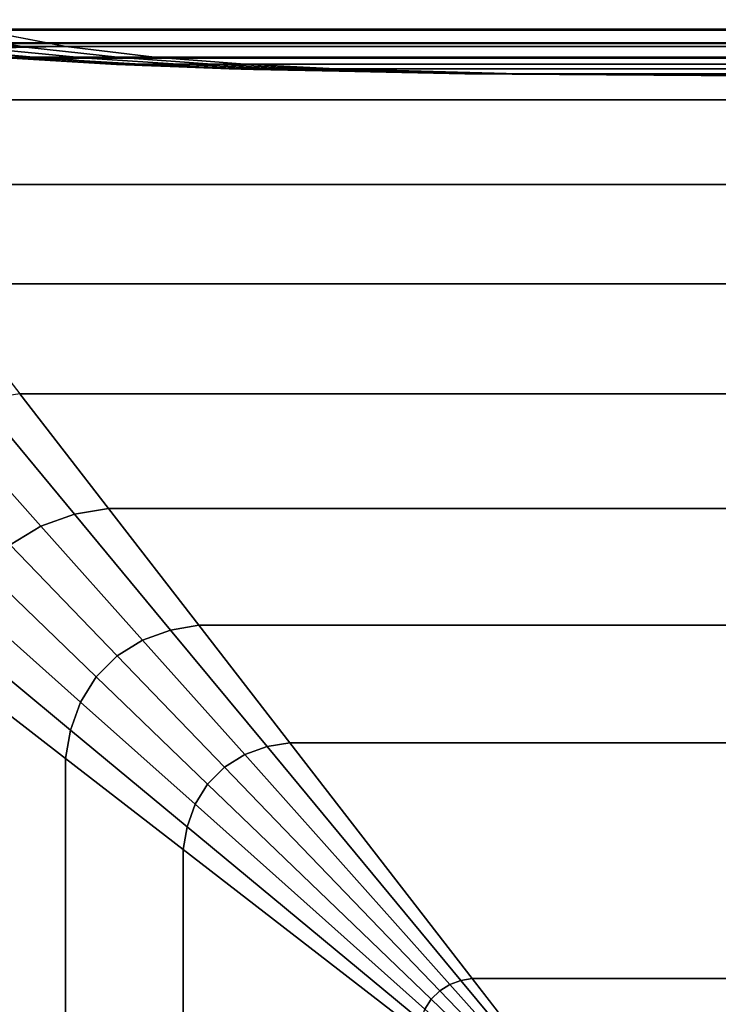
# Model space of a CAD drawing. Units: inches. Extents: x -51 to 51, y -20 to 20.
# Drawn here: x -13 to -10, y 9 to 13 of the extents above; entities that cross this region are included whole.
import ezdxf

# ---------------------------------------------------------------- set-up
doc = ezdxf.new("R2010")
doc.units = ezdxf.units.IN
doc.header["$MEASUREMENT"] = 0
doc.layers.add('AFUFU-3D-CH-CU', color=2, linetype='Continuous')

msp = doc.modelspace()

# ---------------------------------------------------------------- linework, layer by layer
at = {"layer": 'AFUFU-3D-CH-CU'}
for points in [[(50.3512, 13.1654, 2.7202), (49.9795, 13.0736, 3.0078), (-13.8649, 13.0736, 3.0078), (-14.2367, 13.1654, 2.7202)], [(49.192, 13.0736, 27.2484), (49.4797, 13.1653, 27.6201), (-13.3652, 13.1653, 27.6201), (-13.0775, 13.0736, 27.2484)], [(-13.9472, 13.0229, 13.4701), (-13.9502, 13.077, 13.5014), (43.7863, 13.077, 13.5014), (43.7833, 13.0229, 13.4701)], [(-13.9502, 13.077, 13.5014), (-13.9502, 13.077, 13.5639), (43.7863, 13.077, 13.5639), (43.7863, 13.077, 13.5014)], [(-13.9502, 13.077, 13.5639), (-13.9472, 13.0229, 13.5951), (43.7833, 13.0229, 13.5951), (43.7863, 13.077, 13.5639)], [(43.7833, 13.0229, 2.3709), (43.7863, 13.077, 2.3396), (-13.9502, 13.077, 2.3396), (-13.9472, 13.0229, 2.3709)], [(43.7863, 13.077, 2.3396), (43.7863, 13.077, 2.2771), (-13.9502, 13.077, 2.2771), (-13.9502, 13.077, 2.3396)], [(43.7863, 13.077, 2.2771), (43.7833, 13.0229, 2.2459), (-13.9472, 13.0229, 2.2459), (-13.9502, 13.077, 2.2771)], [(-13.4528, 13.0127, 3.3268), (-13.8649, 13.0736, 3.0078), (49.9795, 13.0736, 3.0078), (49.5674, 13.0127, 3.3268)], [(-13.2486, 13.0689, 27.2237), (-13.4183, 13.0612, 27.1694), (-13.055, 13.0047, 26.762), (-12.9073, 13.0101, 26.8119)], [(-13.0775, 13.0736, 27.2484), (-13.2486, 13.0689, 27.2237), (-12.9073, 13.0101, 26.8119), (-12.7583, 13.0128, 26.836)], [(-13.0775, 13.0736, 27.2484), (-12.7583, 13.0128, 26.836), (48.8729, 13.0128, 26.836), (49.192, 13.0736, 27.2484)], [(43.6187, 12.8129, 13.9027), (43.7834, 13.0257, 13.531), (-13.9474, 13.0257, 13.531), (-13.7826, 12.8129, 13.9027)], [(43.7834, 13.0257, 13.531), (43.7834, 13.0257, 2.31), (-13.9474, 13.0257, 2.31), (-13.9474, 13.0257, 13.531)], [(-13.9472, 13.0229, 13.5951), (-13.9442, 12.9687, 13.5639), (43.7803, 12.9687, 13.5639), (43.7833, 13.0229, 13.5951)], [(-13.9442, 12.9687, 13.5014), (-13.9472, 13.0229, 13.4701), (43.7833, 13.0229, 13.4701), (43.7803, 12.9687, 13.5014)], [(43.7833, 13.0229, 2.2459), (43.7803, 12.9687, 2.2771), (-13.9442, 12.9687, 2.2771), (-13.9472, 13.0229, 2.2459)], [(43.7803, 12.9687, 2.3396), (43.7833, 13.0229, 2.3709), (-13.9472, 13.0229, 2.3709), (-13.9442, 12.9687, 2.3396)], [(49.5674, 13.0127, 3.3268), (49.1378, 12.9728, 3.6593), (-13.0232, 12.9728, 3.6593), (-13.4528, 13.0127, 3.3268)], [(-12.7583, 13.0128, 26.836), (-12.9073, 13.0101, 26.8119), (-12.5533, 12.9712, 26.3849), (-12.4259, 12.9727, 26.4066)], [(48.5405, 12.9727, 26.4066), (48.8729, 13.0128, 26.836), (-12.7583, 13.0128, 26.836), (-12.4259, 12.9727, 26.4066)], [(-13.2981, 13.0001, 26.5715), (-13.3788, 13.0047, 26.4382), (-12.9576, 12.9679, 26.0626), (-12.8879, 12.9643, 26.1768)], [(-13.1882, 13.0001, 26.6813), (-13.2981, 13.0001, 26.5715), (-12.8879, 12.9643, 26.1768), (-12.7935, 12.9643, 26.2712)], [(-13.055, 13.0047, 26.762), (-13.1882, 13.0001, 26.6813), (-12.7935, 12.9643, 26.2712), (-12.6793, 12.968, 26.3409)], [(-12.6793, 12.968, 26.3409), (-12.5533, 12.9712, 26.3849), (-12.9073, 13.0101, 26.8119), (-13.055, 13.0047, 26.762)], [(-13.9442, 12.9687, 13.5639), (-13.9442, 12.9687, 13.5014), (43.7803, 12.9687, 13.5014), (43.7803, 12.9687, 13.5639)], [(43.7803, 12.9687, 2.2771), (43.7803, 12.9687, 2.3396), (-13.9442, 12.9687, 2.3396), (-13.9442, 12.9687, 2.2771)], [(-13.0018, 12.9709, 25.9367), (-13.0232, 12.9728, 25.8092), (-12.5867, 12.9462, 25.4713), (-12.5684, 12.9453, 25.5774)], [(-13.0232, 12.9728, 3.6593), (-12.5867, 12.9462, 3.9971), (-12.5867, 12.9462, 25.4713), (-13.0232, 12.9728, 25.8092)], [(-12.5867, 12.9462, 3.9971), (-13.0232, 12.9728, 3.6593), (49.1378, 12.9728, 3.6593), (48.7013, 12.9462, 3.9971)], [(-12.9576, 12.9679, 26.0626), (-13.0018, 12.9709, 25.9367), (-12.5684, 12.9453, 25.5774), (-12.5311, 12.9436, 25.6821)], [(-12.8879, 12.9643, 26.1768), (-12.9576, 12.9679, 26.0626), (-12.5311, 12.9436, 25.6821), (-12.4725, 12.9413, 25.777)], [(-12.7935, 12.9643, 26.2712), (-12.8879, 12.9643, 26.1768), (-12.4725, 12.9413, 25.777), (-12.3938, 12.9413, 25.8558)], [(-12.6793, 12.968, 26.3409), (-12.7935, 12.9643, 26.2712), (-12.3938, 12.9413, 25.8558), (-12.2989, 12.9436, 25.9144)], [(-12.5533, 12.9712, 26.3849), (-12.6793, 12.968, 26.3409), (-12.2989, 12.9436, 25.9144), (-12.1941, 12.9453, 25.9516)], [(-12.5684, 12.9453, 25.5774), (-12.5867, 12.9462, 25.4713), (-12.147, 12.9291, 25.131), (-12.1321, 12.9286, 25.2158)], [(-12.147, 12.9291, 25.131), (-12.5867, 12.9462, 25.4713), (-12.5867, 12.9462, 3.9971), (-12.147, 12.9291, 4.3375)], [(48.7013, 12.9462, 3.9971), (48.2615, 12.9291, 4.3375), (-12.147, 12.9291, 4.3375), (-12.5867, 12.9462, 3.9971)], [(-12.1321, 12.9286, 25.2158), (-12.1022, 12.9277, 25.2995), (-12.5311, 12.9436, 25.6821), (-12.5684, 12.9453, 25.5774)], [(-12.4259, 12.9727, 26.4066), (-12.5533, 12.9712, 26.3849), (-12.1941, 12.9453, 25.9516), (-12.0881, 12.9462, 25.97)], [(-12.4725, 12.9413, 25.777), (-12.5311, 12.9436, 25.6821), (-12.1022, 12.9277, 25.2995), (-12.0551, 12.9264, 25.3753)], [(-12.3938, 12.9413, 25.8558), (-12.4725, 12.9413, 25.777), (-12.0551, 12.9264, 25.3753), (-11.9921, 12.9264, 25.4384)], [(-12.4259, 12.9727, 26.4066), (-12.0881, 12.9462, 25.97), (48.2026, 12.9462, 25.97), (48.5405, 12.9727, 26.4066)], [(-12.2989, 12.9436, 25.9144), (-12.3938, 12.9413, 25.8558), (-11.9921, 12.9264, 25.4384), (-11.9162, 12.9277, 25.4854)], [(-12.1941, 12.9453, 25.9516), (-12.2989, 12.9436, 25.9144), (-11.9162, 12.9277, 25.4854), (-11.8325, 12.9286, 25.5154)], [(-12.0881, 12.9462, 25.97), (-12.1941, 12.9453, 25.9516), (-11.8325, 12.9286, 25.5154), (-11.7477, 12.929, 25.5303)], [(47.8622, 12.929, 25.5303), (48.2026, 12.9462, 25.97), (-12.0881, 12.9462, 25.97), (-11.7477, 12.929, 25.5303)], [(-11.2643, 12.9103, 24.4478), (-11.2569, 12.9102, 24.4903), (-12.1321, 12.9286, 25.2158), (-12.147, 12.9291, 25.131)], [(-12.147, 12.9291, 4.3375), (-11.2643, 12.9103, 5.0206), (-11.2643, 12.9103, 24.4478), (-12.147, 12.9291, 25.131)], [(-11.2643, 12.9103, 5.0206), (-12.147, 12.9291, 4.3375), (48.2615, 12.9291, 4.3375), (47.3789, 12.9103, 5.0206)], [(-12.1022, 12.9277, 25.2995), (-12.1321, 12.9286, 25.2158), (-11.2569, 12.9102, 24.4903), (-11.2418, 12.91, 24.5321)], [(-11.2418, 12.91, 24.5321), (-11.2182, 12.9098, 24.57), (-12.0551, 12.9264, 25.3753), (-12.1022, 12.9277, 25.2995)], [(-11.9921, 12.9264, 25.4384), (-12.0551, 12.9264, 25.3753), (-11.2182, 12.9098, 24.57), (-11.1867, 12.9098, 24.6015)], [(-11.1867, 12.9098, 24.6015), (-11.1488, 12.91, 24.6251), (-11.9162, 12.9277, 25.4854), (-11.9921, 12.9264, 25.4384)], [(-11.8325, 12.9286, 25.5154), (-11.9162, 12.9277, 25.4854), (-11.1488, 12.91, 24.6251), (-11.107, 12.9102, 24.6401)], [(-11.7477, 12.929, 25.5303), (-11.8325, 12.9286, 25.5154), (-11.107, 12.9102, 24.6401), (-11.0646, 12.9103, 24.6476)], [(-11.7477, 12.929, 25.5303), (-11.0646, 12.9103, 24.6476), (47.1791, 12.9103, 24.6476), (47.8622, 12.929, 25.5303)], [(-11.2569, 12.9102, 24.4903), (-11.2643, 12.9103, 24.4478), (-10.3805, 12.9032, 23.7638), (-11.2569, 12.9102, 24.4903)], [(-10.3805, 12.9032, 23.7638), (-11.2643, 12.9103, 24.4478), (-11.2643, 12.9103, 5.0206), (-10.3805, 12.9032, 5.7047)], [(47.3789, 12.9103, 5.0206), (46.495, 12.9032, 5.7047), (-10.3805, 12.9032, 5.7047), (-11.2643, 12.9103, 5.0206)], [(-11.2418, 12.91, 24.5321), (-11.2569, 12.9102, 24.4903), (-10.3805, 12.9032, 23.7638), (-11.2418, 12.91, 24.5321)], [(-11.2182, 12.9098, 24.57), (-11.2418, 12.91, 24.5321), (-10.3805, 12.9032, 23.7638), (-11.2182, 12.9098, 24.57)], [(-11.1867, 12.9098, 24.6015), (-11.2182, 12.9098, 24.57), (-10.3805, 12.9032, 23.7638), (-11.1867, 12.9098, 24.6015)], [(-11.1488, 12.91, 24.6251), (-11.1867, 12.9098, 24.6015), (-10.3805, 12.9032, 23.7638), (-11.1488, 12.91, 24.6251)], [(-11.107, 12.9102, 24.6401), (-11.1488, 12.91, 24.6251), (-10.3805, 12.9032, 23.7638), (-11.107, 12.9102, 24.6401)], [(-11.0646, 12.9103, 24.6476), (-11.107, 12.9102, 24.6401), (-10.3805, 12.9032, 23.7638), (-11.0646, 12.9103, 24.6476)], [(46.495, 12.9032, 23.7638), (47.1791, 12.9103, 24.6476), (-11.0646, 12.9103, 24.6476), (-10.3805, 12.9032, 23.7638)], [(-10.3805, 12.9032, 5.7047), (46.495, 12.9032, 5.7047), (46.495, 12.9032, 23.7638), (-10.3805, 12.9032, 23.7638)], [(-13.7826, 12.8129, 13.9027), (-13.5372, 12.4958, 14.2906), (43.3733, 12.4958, 14.2906), (43.6187, 12.8129, 13.9027)], [(43.0856, 12.1241, 14.5914), (43.3733, 12.4958, 14.2906), (-13.5372, 12.4958, 14.2906), (-13.2495, 12.1241, 14.5914)], [(-13.2495, 12.1241, 14.5914), (-12.9306, 11.712, 14.7911), (42.7666, 11.712, 14.7911), (43.0856, 12.1241, 14.5914)], [(-12.8515, 11.2168, 14.9379), (-12.7256, 11.2609, 14.928), (-13.0795, 11.6878, 14.8001), (-13.2272, 11.6379, 14.8173)], [(-12.7256, 11.2609, 14.928), (-12.5981, 11.2824, 14.922), (-12.9306, 11.712, 14.7911), (-13.0795, 11.6878, 14.8001)], [(42.4342, 11.2824, 14.922), (42.7666, 11.712, 14.7911), (-12.9306, 11.712, 14.7911), (-12.5981, 11.2824, 14.922)], [(-12.9657, 11.147, 14.9499), (-12.8515, 11.2168, 14.9379), (-13.2272, 11.6379, 14.8173), (-13.3604, 11.5572, 14.8324)], [(-12.3663, 10.8275, 15.012), (-12.2602, 10.8458, 15.0091), (-12.5981, 11.2824, 14.922), (-12.7256, 11.2609, 14.928)], [(-12.5981, 11.2824, 14.922), (-12.2602, 10.8458, 15.0091), (42.0963, 10.8458, 15.0091), (42.4342, 11.2824, 14.922)], [(-12.4711, 10.7902, 15.0177), (-12.3663, 10.8275, 15.012), (-12.7256, 11.2609, 14.928), (-12.8515, 11.2168, 14.9379)], [(-12.566, 10.7317, 15.0251), (-12.4711, 10.7902, 15.0177), (-12.8515, 11.2168, 14.9379), (-12.9657, 11.147, 14.9499)], [(-12.6447, 10.6529, 15.0251), (-12.566, 10.7317, 15.0251), (-12.9657, 11.147, 14.9499), (-13.0601, 11.0526, 14.9499)], [(-12.7033, 10.558, 15.0176), (-12.6447, 10.6529, 15.0251), (-13.0601, 11.0526, 14.9499), (-13.1298, 10.9384, 14.9376)], [(-12.7405, 10.4532, 15.012), (-12.7033, 10.558, 15.0176), (-13.1298, 10.9384, 14.9376), (-13.1738, 10.8124, 14.9273)], [(-12.0047, 10.3913, 15.0669), (-11.9199, 10.4061, 15.0653), (-12.2602, 10.8458, 15.0091), (-12.3663, 10.8275, 15.012)], [(41.756, 10.4061, 15.0653), (42.0963, 10.8458, 15.0091), (-12.2602, 10.8458, 15.0091), (-11.9199, 10.4061, 15.0653)], [(-12.759, 10.3472, 15.0091), (-12.7405, 10.4532, 15.012), (-13.1738, 10.8124, 14.9273), (-13.1955, 10.6851, 14.9222)], [(-12.3663, 10.8275, 15.012), (-12.4711, 10.7902, 15.0177), (-12.0884, 10.3613, 15.0699), (-12.0047, 10.3913, 15.0669)], [(-12.1643, 10.3142, 15.074), (-12.0884, 10.3613, 15.0699), (-12.4711, 10.7902, 15.0177), (-12.566, 10.7317, 15.0251)], [(-12.2273, 10.2512, 15.074), (-12.1643, 10.3142, 15.074), (-12.566, 10.7317, 15.0251), (-12.6447, 10.6529, 15.0251)], [(-13.1955, -17.5412, 14.9222), (-12.759, -17.2033, 15.0091), (-12.759, 10.3472, 15.0091), (-13.1955, 10.6851, 14.9222)], [(-12.2744, 10.1753, 15.0698), (-12.2273, 10.2512, 15.074), (-12.6447, 10.6529, 15.0251), (-12.7033, 10.558, 15.0176)], [(-12.3043, 10.0916, 15.0669), (-12.2744, 10.1753, 15.0698), (-12.7033, 10.558, 15.0176), (-12.7405, 10.4532, 15.012)], [(-12.3192, 10.0068, 15.0654), (-12.3043, 10.0916, 15.0669), (-12.7405, 10.4532, 15.012), (-12.759, 10.3472, 15.0091)], [(-11.9199, 10.4061, 15.0653), (-12.0047, 10.3913, 15.0669), (-11.2792, 9.516, 15.1271), (-11.2368, 9.5235, 15.1267)], [(-11.9199, 10.4061, 15.0653), (-11.2368, 9.5235, 15.1267), (41.0728, 9.5235, 15.1267), (41.756, 10.4061, 15.0653)], [(-12.0884, 10.3613, 15.0699), (-12.1643, 10.3142, 15.074), (-11.3589, 9.4773, 15.1285), (-11.321, 9.5009, 15.1277)], [(-11.321, 9.5009, 15.1277), (-11.2792, 9.516, 15.1271), (-12.0047, 10.3913, 15.0669), (-12.0884, 10.3613, 15.0699)], [(-12.3192, 10.0068, 15.0654), (-12.759, 10.3472, 15.0091), (-12.759, -17.2033, 15.0091), (-12.3192, -16.863, 15.0654)], [(-11.3904, 9.4458, 15.1285), (-11.3589, 9.4773, 15.1285), (-12.1643, 10.3142, 15.074), (-12.2273, 10.2512, 15.074)], [(-12.2273, 10.2512, 15.074), (-12.2744, 10.1753, 15.0698), (-11.414, 9.4079, 15.1277), (-11.3904, 9.4458, 15.1285)], [(-11.4291, 9.3661, 15.1271), (-11.414, 9.4079, 15.1277), (-12.2744, 10.1753, 15.0698), (-12.3043, 10.0916, 15.0669)], [(-11.4366, 9.3237, 15.1268), (-11.4291, 9.3661, 15.1271), (-12.3043, 10.0916, 15.0669), (-12.3192, 10.0068, 15.0654)], [(-12.3192, -16.863, 15.0654), (-11.4366, -16.1798, 15.1268), (-11.4366, 9.3237, 15.1268), (-12.3192, 10.0068, 15.0654)], [(-11.321, 9.5009, 15.1277), (-10.5527, 8.6396, 15.15), (-11.2792, 9.516, 15.1271), (-11.321, 9.5009, 15.1277)], [(-11.2792, 9.516, 15.1271), (-10.5527, 8.6396, 15.15), (-11.2368, 9.5235, 15.1267), (-11.2792, 9.516, 15.1271)], [(40.3888, 8.6396, 15.15), (41.0728, 9.5235, 15.1267), (-11.2368, 9.5235, 15.1267), (-10.5527, 8.6396, 15.15)], [(-11.3904, 9.4458, 15.1285), (-10.5527, 8.6396, 15.15), (-11.3589, 9.4773, 15.1285), (-11.3904, 9.4458, 15.1285)], [(-11.3589, 9.4773, 15.1285), (-10.5527, 8.6396, 15.15), (-11.321, 9.5009, 15.1277), (-11.3589, 9.4773, 15.1285)], [(-11.414, 9.4079, 15.1277), (-10.5527, 8.6396, 15.15), (-11.3904, 9.4458, 15.1285), (-11.414, 9.4079, 15.1277)]]:
    msp.add_3dface(points, dxfattribs=at)
at = {"layer": 'AFUFU-3D-CH-CU', "invisible_edges": 5}
msp.add_3dface([(-13.9474, -19.8819, 2.31), (-13.9474, 13.0257, 2.31), (43.7834, 13.0257, 2.31), (43.7834, -19.8819, 2.31)], dxfattribs=at)

doc.saveas('drawing.dxf')
